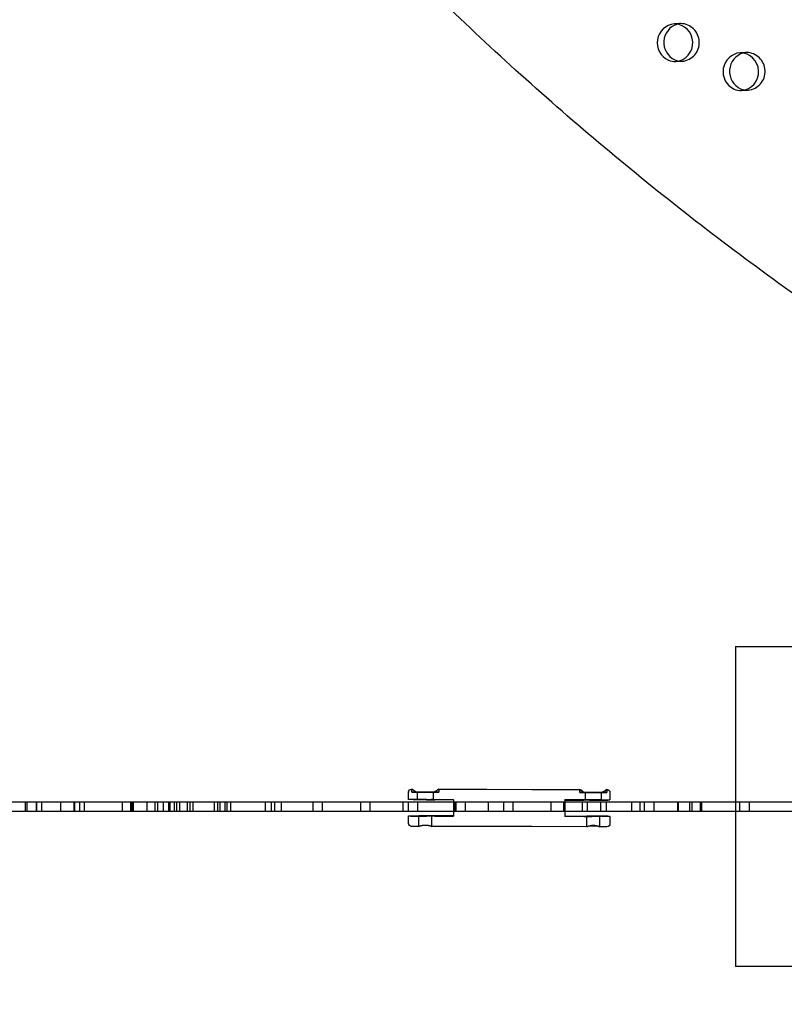
# Model space of a CAD drawing. Units: inches. Extents: x -132988 to 135759, y -268773 to 124.
# Drawn here: x 1382 to 1402, y -31 to -5 of the extents above; entities that cross this region are included whole.
import ezdxf

# ---------------------------------------------------------------- set-up
doc = ezdxf.new("R2010")
doc.units = ezdxf.units.IN
doc.header["$LTSCALE"] = 500
doc.header["$MEASUREMENT"] = 0
doc.linetypes.add('Hidden', pattern=[0.15748, 0.07874, -0.07874])
for name, color, linetype, true_color in [('Make2D$Hidden$Curves', 7, 'Hidden', 0x000000), ('Make2D$visible', 7, 'Continuous', 0x000000), ('Make2D$visible$Curves', 7, 'Continuous', 0x000000)]:
    doc.layers.add(name, color=color, linetype=linetype, true_color=true_color)

msp = doc.modelspace()

# ---------------------------------------------------------------- linework, layer by layer
at = {"layer": 'Make2D$Hidden$Curves', "color": 18, "lineweight": -3, "true_color": 0x000000}
for p, q in [((1399.613, -5.3993), (1399.442, -5.4063)), ((1401.353, -6.1645), (1401.1821, -6.1714)), ((1399.4825, -6.4054), (1399.6534, -6.3985)), ((1401.2225, -7.1706), (1401.3935, -7.1637))]:
    msp.add_line(p, q, dxfattribs=at)
for centre, radius, start, end in [((1399.6309, -5.8413), 0.4423, 92.32422, 103.47616), ((1399.6021, -5.9002), 0.501, 275.88549, 88.75388), ((1401.371, -6.6064), 0.4423, 92.32422, 103.47719), ((1401.3421, -6.6653), 0.501, 275.88549, 88.75388), ((1399.6356, -5.9566), 0.4423, 261.16317, 272.31508), ((1401.3756, -6.7217), 0.4423, 261.16224, 272.31508)]:
    msp.add_arc(centre, radius, start, end, dxfattribs=at)
for points in [[(1450.165, -26.9239), (1401.2337, -28.794), (1377.3477, 16.8234)], [(1318.266, -25.308), (1367.1973, -23.4379), (1391.0833, -69.0553)]]:
    msp.add_rational_spline(points, [0.932505224636, 0.822501483341, 0.999545457817], degree=2, dxfattribs=at)
at = {"layer": 'Make2D$visible', "color": 18, "lineweight": -3, "true_color": 0x000000}
for p, q in [((1392.416, -25.9348), (1392.4164, -25.7379)), ((1392.4954, -25.6593), (1392.5036, -25.6594)), ((1392.5034, -25.7381), (1392.5035, -25.6594)), ((1392.615, -25.7356), (1392.5034, -25.7381)), ((1392.5034, -25.7381), (1392.6248, -25.7413)), ((1392.5036, -25.6594), (1392.5039, -25.6595)), ((1392.6248, -25.7355), (1392.615, -25.7356)), ((1392.6248, -25.7355), (1393.0906, -25.7365)), ((1393.0906, -25.7422), (1392.6248, -25.7413)), ((1392.6506, -25.9353), (1392.651, -25.7384)), ((1393.0644, -25.7393), (1393.064, -25.9361)), ((1393.1004, -25.7366), (1393.0906, -25.7365)), ((1393.0906, -25.7422), (1393.212, -25.7396)), ((1393.212, -25.7396), (1393.1004, -25.7366)), ((1393.2122, -25.6609), (1393.212, -25.7396)), ((1393.2121, -25.6608), (1394.4849, -25.6635)), ((1394.4849, -25.6635), (1395.6728, -25.666)), ((1395.6728, -25.666), (1396.9456, -25.6687)), ((1396.9454, -25.7475), (1396.9455, -25.6687)), ((1396.9454, -25.7475), (1397.0571, -25.7449)), ((1397.0668, -25.7506), (1396.9454, -25.7475)), ((1397.0571, -25.7449), (1397.0668, -25.7448)), ((1397.5326, -25.7458), (1397.0668, -25.7448)), ((1397.0668, -25.7506), (1397.5326, -25.7516)), ((1397.0926, -25.9446), (1397.093, -25.7478)), ((1397.5064, -25.7489), (1397.506, -25.9455)), ((1397.5063, -25.7487), (1397.5064, -25.7487)), ((1397.5064, -25.7487), (1397.5064, -25.7489)), ((1397.5326, -25.7458), (1397.5424, -25.7459)), ((1397.654, -25.749), (1397.5326, -25.7516)), ((1397.5424, -25.7459), (1397.654, -25.749)), ((1397.6542, -25.6702), (1397.654, -25.749)), ((1397.6542, -25.6702), (1397.6624, -25.6702)), ((1397.741, -25.7491), (1397.7406, -25.946)), ((1375.3809, -25.9904), (1382.2851, -25.9904)), ((1382.2851, -25.9904), (1389.0576, -25.9904)), ((1382.2851, -26.2415), (1382.2851, -25.9904)), ((1382.3226, -25.9904), (1382.3226, -26.2415)), ((1382.5768, -26.2415), (1382.5768, -25.9904)), ((1382.5824, -26.2415), (1382.5824, -25.9904)), ((1382.7194, -26.2415), (1382.7194, -25.9904)), ((1383.2187, -26.2415), (1383.2187, -25.9904)), ((1383.5753, -26.2415), (1383.5753, -25.9904)), ((1383.5824, -25.9904), (1383.5824, -26.2415)), ((1383.7179, -26.2415), (1383.7179, -25.9904)), ((1383.8423, -26.2415), (1383.8423, -25.9904)), ((1384.8423, -25.9904), (1384.8423, -26.2415)), ((1385.0731, -26.2415), (1385.0731, -25.9904)), ((1385.1021, -26.2414), (1385.1021, -25.9904)), ((1385.1444, -26.2415), (1385.1444, -25.9904)), ((1385.501, -26.2415), (1385.501, -25.9904)), ((1385.715, -26.2415), (1385.715, -25.9904)), ((1385.7863, -26.2415), (1385.7863, -25.9904)), ((1385.9289, -25.9904), (1385.9289, -26.2415)), ((1386.0716, -26.2415), (1386.0716, -25.9904)), ((1386.1021, -25.9904), (1386.1021, -26.2415)), ((1386.2142, -25.9904), (1386.2142, -26.2415)), ((1386.2856, -26.2415), (1386.2856, -25.9904)), ((1386.362, -26.2415), (1386.362, -25.9904)), ((1386.5708, -26.2415), (1386.5708, -25.9904)), ((1386.6422, -26.2415), (1386.6422, -25.9904)), ((1386.7135, -25.9904), (1386.7135, -26.2415)), ((1387.2841, -26.2415), (1387.2841, -25.9904)), ((1387.362, -25.9904), (1387.362, -26.2415)), ((1387.4267, -25.9904), (1387.4267, -26.2415)), ((1387.5694, -26.2415), (1387.5694, -25.9904)), ((1387.6218, -26.2415), (1387.6218, -25.9904)), ((1387.712, -26.2415), (1387.712, -25.9904)), ((1388.6218, -25.9904), (1388.6218, -26.2415)), ((1388.7818, -25.9904), (1388.7818, -26.2415)), ((1388.8816, -26.2415), (1388.8816, -25.9904)), ((1389.0576, -25.9904), (1398.3173, -25.9904)), ((1389.0576, -26.2415), (1389.0576, -25.9904)), ((1389.8816, -25.9904), (1389.8816, -26.2415)), ((1390.1415, -26.2415), (1390.1415, -25.9904)), ((1391.1415, -25.9904), (1391.1415, -26.2415)), ((1391.4013, -26.2415), (1391.4013, -25.9904)), ((1392.2692, -26.2415), (1392.2692, -25.9904)), ((1392.4013, -25.9904), (1392.4013, -26.2415)), ((1392.6612, -26.2415), (1392.6612, -25.9904)), ((1392.8929, -25.9311), (1393.1064, -25.9315)), ((1392.8929, -25.9404), (1393.1064, -25.941)), ((1393.1064, -25.9315), (1393.6053, -25.9325)), ((1393.6053, -25.942), (1393.1064, -25.941)), ((1393.6052, -25.9904), (1393.6047, -26.2415)), ((1393.6053, -25.942), (1393.6052, -25.9904)), ((1393.6053, -25.942), (1393.6053, -25.9325)), ((1393.6359, -26.2415), (1393.6359, -25.9904)), ((1393.6612, -25.9904), (1393.6612, -26.2415)), ((1393.921, -26.2415), (1393.921, -25.9904)), ((1394.5307, -26.2415), (1394.5307, -25.9904)), ((1394.921, -25.9904), (1394.921, -26.2415)), ((1395.1808, -26.2415), (1395.1808, -25.9904)), ((1396.1808, -25.9904), (1396.1808, -26.2415)), ((1396.5206, -26.2415), (1396.5206, -25.9904)), ((1396.5512, -25.9904), (1396.5506, -26.2414)), ((1396.5512, -25.9482), (1396.5513, -25.9387)), ((1396.5512, -25.9482), (1396.5512, -25.9904)), ((1396.5512, -25.9482), (1397.0501, -25.9493)), ((1397.0502, -25.9398), (1396.5513, -25.9387)), ((1397.0184, -26.2415), (1397.0184, -25.9904)), ((1397.2637, -25.9496), (1397.0501, -25.9493)), ((1397.2637, -25.9403), (1397.0502, -25.9398)), ((1397.1501, -26.2415), (1397.1501, -25.9904)), ((1397.4978, -26.2415), (1397.4978, -25.9904)), ((1397.6466, -26.2415), (1397.6466, -25.9904)), ((1398.3173, -25.9904), (1398.5427, -25.9904)), ((1398.3173, -26.2415), (1398.3173, -25.9904)), ((1398.5427, -25.9904), (1403.649, -25.9904)), ((1398.5427, -26.2415), (1398.5427, -25.9904)), ((1398.6466, -25.9904), (1398.6466, -26.2415)), ((1398.9064, -26.2415), (1398.9064, -25.9904)), ((1399.5381, -26.2415), (1399.5381, -25.9904)), ((1399.5512, -26.2415), (1399.5512, -25.9904)), ((1399.8518, -26.2415), (1399.8518, -25.9904)), ((1399.9064, -25.9904), (1399.9064, -26.2415)), ((1400.1372, -26.2415), (1400.1372, -25.9904)), ((1400.1663, -26.2415), (1400.1663, -25.9904)), ((1401.1663, -25.9904), (1401.1663, -26.2415)), ((1401.4261, -26.2415), (1401.4261, -25.9904)), ((1375.3809, -26.2415), (1382.2851, -26.2415)), ((1382.2851, -26.2415), (1389.0576, -26.2415)), ((1385.1021, -26.2415), (1385.1021, -26.2414)), ((1386.362, -26.2415), (1386.362, -26.2415)), ((1389.0576, -26.2415), (1398.3173, -26.2415)), ((1391.4013, -26.2415), (1391.4013, -26.2415)), ((1393.6047, -26.2415), (1393.6044, -26.3751)), ((1396.5506, -26.2414), (1396.5503, -26.3813)), ((1397.6466, -26.2415), (1397.6466, -26.2415)), ((1398.3173, -26.2415), (1398.5427, -26.2415)), ((1398.5427, -26.2415), (1403.649, -26.2415)), ((1392.4147, -26.5647), (1392.4151, -26.3678)), ((1392.6885, -26.644), (1392.689, -26.3684)), ((1392.689, -26.3684), (1392.8564, -26.3669)), ((1393.0237, -26.3691), (1392.689, -26.3684)), ((1392.8564, -26.3669), (1393.0237, -26.3691)), ((1393.1056, -26.3645), (1392.892, -26.3642)), ((1393.1056, -26.374), (1392.892, -26.3735)), ((1393.0237, -26.3693), (1393.0231, -26.6447)), ((1393.6044, -26.3656), (1393.1056, -26.3645)), ((1393.1056, -26.374), (1393.6044, -26.3751)), ((1397.0491, -26.3823), (1396.5503, -26.3813)), ((1396.5504, -26.3718), (1397.0492, -26.3728)), ((1397.0491, -26.3823), (1397.2627, -26.3827)), ((1397.0492, -26.3728), (1397.2628, -26.3734)), ((1397.1305, -26.6533), (1397.1311, -26.3777)), ((1397.2984, -26.3763), (1397.1311, -26.3777)), ((1397.1311, -26.3777), (1397.4657, -26.3785)), ((1397.4657, -26.3785), (1397.2984, -26.3763)), ((1397.4657, -26.3785), (1397.4651, -26.654)), ((1397.7396, -26.379), (1397.7392, -26.5759)), ((1392.6885, -26.644), (1392.4933, -26.6436)), ((1392.6885, -26.644), (1392.6888, -26.6437)), ((1394.4828, -26.6478), (1393.023, -26.6447)), ((1395.6707, -26.6503), (1394.4828, -26.6478)), ((1397.1306, -26.6534), (1395.6707, -26.6503)), ((1397.6603, -26.6545), (1397.465, -26.6541)), ((1397.4651, -26.654), (1397.4651, -26.654))]:
    msp.add_line(p, q, dxfattribs=at)
for centre, radius, start, end in [((1392.4952, -25.7381), 0.0787, 176.46227, 179.87935), ((1393.7165, -23.8646), 2.1661, 235.95297, 239.73474), ((1391.9259, -23.7293), 2.3206, 300.12604, 303.66077), ((1397.562, -24.8865), 0.996, 231.75833, 240.18208), ((1397.2379, -30.5393), 4.7937, 89.26179, 91.73259), ((1397.3212, -16.0677), 9.6828, 268.64983, 271.09586), ((1397.3413, -30.5395), 4.7937, 88.02611, 90.4969), ((1397.041, -24.8854), 0.996, 299.57662, 308.00037), ((1385.1023, -134399.5677), 134373.5774, 89.999999993, 90.000000068), ((1392.7401, -37.1011), 11.171, 89.21606, 91.66224), ((1397.2375, -30.7361), 4.7937, 89.26179, 91.73259), ((1397.3207, -16.2645), 9.6828, 268.64983, 271.09586), ((1397.4165, -14.7797), 11.171, 269.21606, 271.66224), ((1397.3409, -30.7363), 4.7937, 88.02611, 90.4969), ((1392.7862, -15.2024), 11.1716, 268.0965, 270.54262), ((1397.3686, -37.5445), 11.1716, 88.0965, 90.54262), ((1392.8547, -27.1384), 0.5216, 71.17686, 108.58184), ((1397.2984, -27.0961), 0.4736, 90.06422, 110.76691), ((1397.295, -27.0986), 0.4761, 69.07076, 89.65453)]:
    msp.add_arc(centre, radius, start, end, dxfattribs=at)
at = {"layer": 'Make2D$visible', "color": 18, "lineweight": -3, "true_color": 0x000000, "extrusion": (0, 0, -1)}
for centre, radius, start, end in [((-1392.4952, -25.7381), 0.0788, 3.53583, 90.12033), ((-1393.12, -24.8772), 0.996, 299.81792, 308.24167), ((-1392.7959, -30.5299), 4.7937, 88.26741, 90.73821), ((-1392.8779, -16.1565), 9.5846, 268.88497, 271.35634), ((-1392.8993, -30.5301), 4.7937, 89.5031, 91.97389), ((-1392.599, -24.8761), 0.996, 231.99963, 240.42338), ((-1398.24, -23.7426), 2.3206, 300.36735, 303.90207), ((-1396.3679, -23.7386), 2.3206, 236.33923, 239.87396), ((-1397.6622, -25.749), 0.0788, 90.12097, 176.70547), ((-1397.6622, -25.749), 0.0787, 176.70357, 180.12065), ((-1392.7871, -14.7699), 11.171, 269.45737, 271.90354), ((-1392.7955, -30.7268), 4.7937, 88.26741, 90.73821), ((-1392.8775, -16.3533), 9.5846, 268.88497, 271.35634), ((-1392.8989, -30.727), 4.7937, 89.5031, 91.97389), ((-1397.3695, -37.1108), 11.171, 89.45737, 91.90354), ((-1392.4934, -26.5648), 0.0788, 270.11759, 0.12305), ((-1392.7391, -37.5347), 11.1716, 88.3378, 90.78392), ((-1397.4156, -15.2121), 11.1716, 268.3378, 270.78392), ((-1397.6605, -26.5757), 0.0788, 180.11825, 270.12371), ((-1392.8571, -27.0922), 0.479, 69.4333, 89.85044), ((-1392.8533, -27.0868), 0.4736, 90.30552, 111.00821), ((-1397.2968, -27.1477), 0.5216, 71.41816, 108.82314)]:
    msp.add_arc(centre, radius, start, end, dxfattribs=at)
at = {"layer": 'Make2D$visible$Curves', "color": 18, "lineweight": -3, "true_color": 0x000000}
for p, q in [((1401.0565, -21.8853), (1420.0389, -21.8688)), ((1401.0565, -21.8853), (1401.0639, -30.3498)), ((1447.2604, -30.3096), (1401.0639, -30.3498))]:
    msp.add_line(p, q, dxfattribs=at)
for centre, radius, start, end in [((1399.4966, -5.9088), 0.5055, 96.19477, 245.2177), ((1399.6726, -5.8997), 0.5096, 106.50192, 244.80193), ((1399.4311, -5.9071), 0.501, 275.88549, 88.75388), ((1401.2366, -6.6739), 0.5055, 96.19477, 245.2177), ((1401.4126, -6.6649), 0.5096, 106.50287, 244.8019), ((1401.1712, -6.6722), 0.501, 275.88549, 88.75388), ((1399.4649, -5.9597), 0.4461, 246.1707, 272.26135), ((1399.6369, -5.9493), 0.4497, 246.22646, 261.13901), ((1401.2049, -6.7249), 0.4461, 246.1707, 272.26135), ((1401.377, -6.7145), 0.4497, 246.22647, 261.1381)]:
    msp.add_arc(centre, radius, start, end, dxfattribs=at)
for points, weights, knots in [([(1395.5164, 19.9337), (1443.5106, 21.8779), (1468.4047, -21.9716), (1468.4708, -22.0881), (1468.5157, -22.2153)], [0.937593237888, 0.830098223218, 0.992549430049, 0.971353496346, 0.958767661091], [3394.3216882, 3394.3216882, 3394.3216882, 5715.198173, 5715.198173, 5722.1944361, 5722.1944361, 5722.1944361]), ([(1395.6873, 19.9406), (1443.6816, 21.8848), (1468.5756, -21.9647), (1468.6666, -22.125), (1468.717, -22.3042)], [0.937593237888, 0.830098223218, 0.992549430049, 0.963606411645, 0.950717666614], [3394.3216882, 3394.3216882, 3394.3216882, 5715.198173, 5715.198173, 5724.7515607, 5724.7515607, 5724.7515607])]:
    msp.add_rational_spline(points, weights, degree=2, knots=knots, dxfattribs=at)
for points in [[(1450.165, -26.9241), (1401.1203, -28.9108), (1377.1767, 16.8165)], [(1318.266, -25.3078), (1367.3107, -23.3211), (1391.2542, -69.0484)]]:
    msp.add_rational_spline(points, [0.93294224417, 0.822150712608, 0.999545457817], degree=2, dxfattribs=at)

doc.saveas('drawing.dxf')
